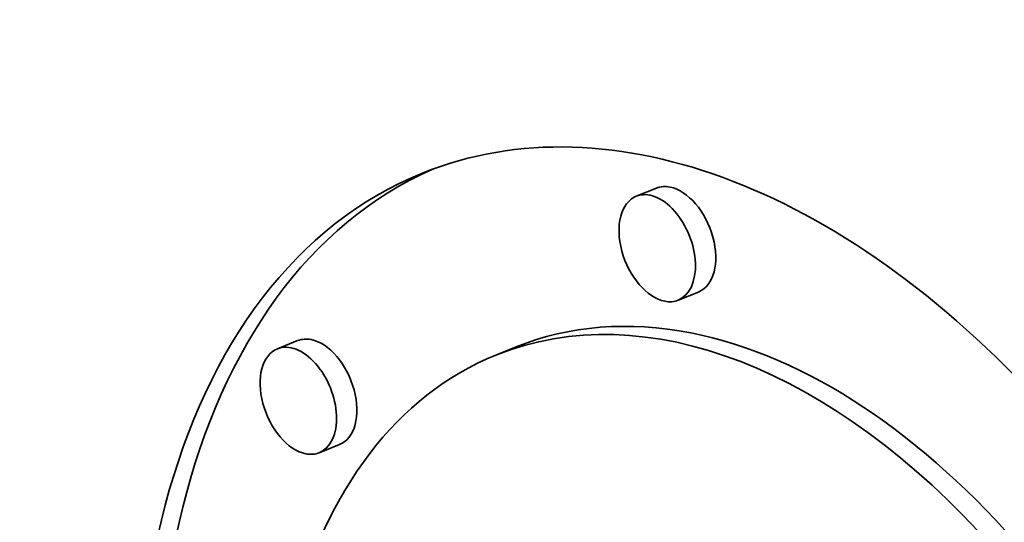
# Model space of a CAD drawing. Extents: x 0 to 10.8, y 0 to 8.3.
# Drawn here: x 9.6 to 9.7, y 4.8 to 4.9 of the extents above; entities that cross this region are included whole.
import ezdxf

# ---------------------------------------------------------------- set-up
doc = ezdxf.new("R2010")
doc.units = 0
doc.header["$MEASUREMENT"] = 0
doc.layers.get('0').update_dxf_attribs({"lineweight": 13})

msp = doc.modelspace()

# ---------------------------------------------------------------- linework, layer by layer
at = {"color": 7, "lineweight": 35, "ltscale": 6.7038e-05}
for p, q in [((9.64982, 4.85667), (9.64733, 4.85567)), ((9.65496, 4.84391), (9.65248, 4.84291)), ((9.60573, 4.83794), (9.60325, 4.83694)), ((9.63257, 4.83718), (9.63008, 4.83617)), ((9.61088, 4.82518), (9.60839, 4.82418))]:
    msp.add_line(p, q, dxfattribs=at)
at = {"color": 7, "lineweight": 35, "ltscale": 0.03937}
for centre, major_axis, start_param, end_param in [((8.57774, 5.08978), (0.80702, -2.00045), 0.000026, 1.998424), ((8.37051, 5.00618), (0.80702, -2.00045), 0.000026, 1.998424), ((9.66355, 4.75322), (0.04247, -0.10529), 6.283124, 9.424717), ((9.66603, 4.75422), (-0.04247, 0.10529), 0.019154, 2.760224), ((9.66355, 4.75322), (0.04247, -0.10529), 3.141532, 5.901816), ((9.6499, 4.84929), (0.00257, -0.00638), 6.283124, 9.424717), ((9.65239, 4.85029), (-0.00257, 0.00638), 5.901816, 6.283124), ((9.65239, 4.85029), (-0.00257, 0.00638), 3.141532, 5.901816), ((9.6499, 4.84929), (0.00257, -0.00638), 3.141532, 5.901816), ((9.66355, 4.75322), (0.03346, -0.08295), 6.283124, 9.424717), ((9.6499, 4.84929), (0.00257, -0.00638), 5.901816, 6.283124), ((9.66603, 4.75422), (-0.03346, 0.08295), 5.901816, 6.283124), ((9.66603, 4.75422), (-0.03346, 0.08295), 3.141532, 5.901816), ((9.60582, 4.83056), (0.00257, -0.00638), 6.283124, 9.424717), ((9.60831, 4.83156), (-0.00257, 0.00638), 5.901816, 6.283124), ((9.60831, 4.83156), (-0.00257, 0.00638), 3.141532, 5.901816), ((9.66355, 4.75322), (0.03346, -0.08295), 3.141532, 5.901816), ((9.60582, 4.83056), (0.00257, -0.00638), 3.141532, 5.901816), ((9.60582, 4.83056), (0.00257, -0.00638), 5.901816, 6.283124)]:
    msp.add_ellipse(centre, major_axis=major_axis, ratio=0.616564, start_param=start_param, end_param=end_param, dxfattribs=at)

doc.saveas('drawing.dxf')
